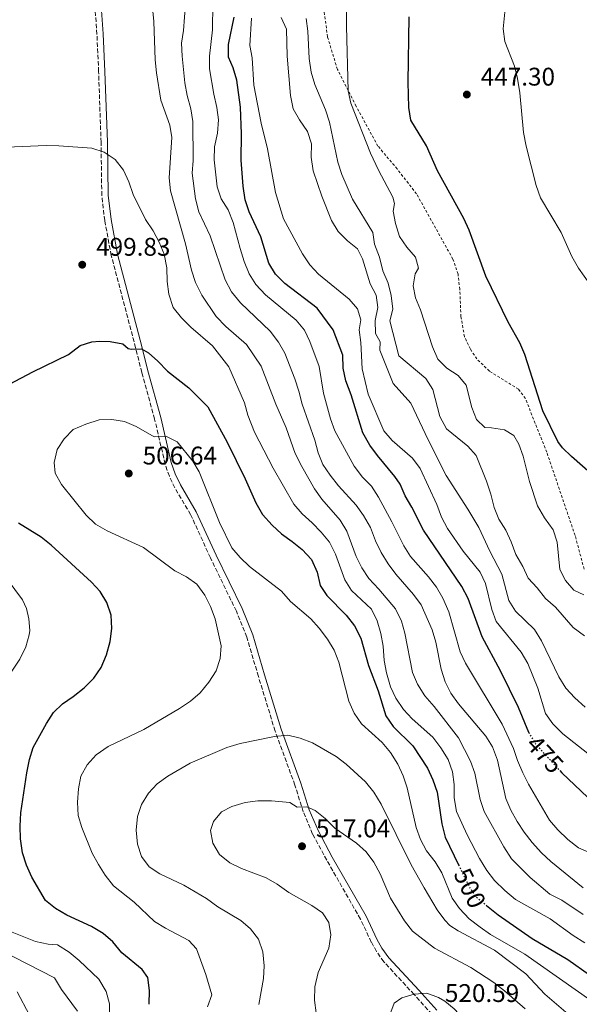
# Model space of a CAD drawing. Units: metres. Extents: x 573585 to 577030, y 4705688 to 4708038.
# Drawn here: x 575544 to 575763, y 4706930 to 4707316 of the extents above; entities that cross this region are included whole.
import ezdxf
from ezdxf.enums import TextEntityAlignment as Align

# ---------------------------------------------------------------- set-up
doc = ezdxf.new("R2010")
doc.units = ezdxf.units.M
doc.header["$MEASUREMENT"] = 0
for name, pattern in [('DGN Style 2', [1.739922, 1.043953, -0.695969]), ('DGN Style 3', [2.435891, 1.739922, -0.695969]), ('DGN Style 5', [1.217945, 0.521977, -0.695969])]:
    doc.linetypes.add(name, pattern=pattern)
for name, color, linetype, lineweight in [('Camino', 7, 'DGN Style 3', 0), ('Cota de curva de nivel directora', 7, 'Continuous', 0), ('Cota de punto acotado terreno', 7, 'Continuous', 0), ('Curva de nivel directora', 30, 'Continuous', 30), ('Curva de nivel directora no vista', 30, 'DGN Style 5', 30), ('Curva de nivel intermedia', 30, 'Continuous', 0), ('Margen derecho', 7, 'Continuous', 0), ('Punto acotado terreno (símbolo)', 7, 'Continuous', 0), ('Valla', 7, 'DGN Style 2', 0)]:
    doc.layers.add(name, color=color, linetype=linetype, lineweight=lineweight)
doc.styles.add('Style-Arial', font='arial.ttf')

# ---------------------------------------------------------------- blocks, each defined once
blk = doc.blocks.new('5PATER')
at = {"layer": 'Punto acotado terreno (símbolo)', "linetype": 'Continuous', "lineweight": 0}
h = blk.add_hatch(color=51, dxfattribs=at)
edge = h.paths.add_edge_path()
edge.add_ellipse((0, 0), major_axis=(-0.11, -0.111), ratio=0.999422, start_angle=0, end_angle=360)

msp = doc.modelspace()

# ---------------------------------------------------------------- linework, layer by layer
at = {"layer": 'Camino', "color": 7, "linetype": 'DGN Style 3', "lineweight": 0}
msp.add_polyline3d([(575705.6, 4706925.59, 520.59), (575698.61, 4706933.34, 520.07), (575686.71, 4706946.21, 518.21), (575683.84, 4706950.25, 517.59), (575681.79, 4706953.92, 517.08), (575677.52, 4706962.95, 516.41), (575664.31, 4706986.13, 516.69), (575658.75, 4706996.39, 516.55), (575655.11, 4707005.06, 515.57), (575651.8, 4707015.61, 512.93), (575644.03, 4707036.82, 509.88), (575637.5, 4707058.24, 507.33), (575632.89, 4707073.73, 506.46), (575628.83, 4707083.89, 506.19), (575618.64, 4707104.83, 506.15), (575610.89, 4707121.81, 505.92), (575604.63, 4707132.33, 505.92), (575602.52, 4707136.89, 505.84), (575600.89, 4707141.6, 505.7), (575596.75, 4707159.32, 504.34), (575591.7, 4707177.63, 501.02), (575589.29, 4707187.28, 499.97), (575579.74, 4707223.56, 498.38), (575577.16, 4707237.28, 497.48), (575576, 4707247.15, 496.38), (575575.72, 4707268, 494.62), (575574.77, 4707295.77, 493.21), (575574.11, 4707310.43, 493.01), (575571.7, 4707343.68, 492.66)], dxfattribs=at)
at = {"layer": 'Curva de nivel directora', "color": 30, "linetype": 'Continuous', "lineweight": 30, "flags": 128}
for points, elevation in [([(575743.58, 4707036.26), (575739.59, 4707046.07), (575732.54, 4707060.47), (575725.25, 4707073.87), (575719.76, 4707088.82), (575717.34, 4707093.61), (575702.22, 4707115.65), (575697.74, 4707124.73), (575695.1, 4707129.19), (575693.08, 4707133.77), (575691.03, 4707136.83), (575684.21, 4707145.02), (575681.25, 4707149.06), (575678.47, 4707153.91), (575673.82, 4707168.92), (575671.78, 4707174.29), (575670.78, 4707179.38), (575670.67, 4707184.38), (575666.87, 4707194.34), (575660.48, 4707202.95), (575647.8, 4707212.57), (575644.15, 4707216.3), (575641.63, 4707220.62), (575638.37, 4707230.95), (575633.89, 4707240.69), (575632.22, 4707245.4), (575631.48, 4707250.84), (575630.69, 4707261.06), (575630.87, 4707271.32), (575630.42, 4707281.84), (575628.99, 4707292.41), (575627.58, 4707297.21), (575625.74, 4707301.41), (575625.78, 4707306.41), (575627.92, 4707317.19)], 475), ([(575773.26, 4707133.23), (575760.41, 4707144.66), (575756.77, 4707148.1), (575755.04, 4707150.55), (575749.14, 4707162.51), (575741.98, 4707184.63), (575740.04, 4707189.25), (575735.51, 4707197.39), (575726.71, 4707215.47), (575720.14, 4707233.52), (575718.04, 4707238.06), (575707.82, 4707256.87), (575703.45, 4707266.62), (575697.25, 4707276.76), (575696.48, 4707281.7), (575696.26, 4707291.69), (575696.6, 4707317.32)], 450), ([(575539.84, 4707173), (575548.98, 4707177.9), (575562.97, 4707184.63), (575567.57, 4707188.24), (575572.07, 4707189.63), (575575.15, 4707189.97), (575579.25, 4707189.78), (575584.26, 4707188.88), (575586.34, 4707187.03), (575587.67, 4707186.75), (575591.59, 4707186.92), (575594.32, 4707185.33), (575598.07, 4707182.02), (575601.8, 4707178.15), (575610.17, 4707171.66), (575617.62, 4707164.09), (575625.19, 4707150.26), (575632.33, 4707135.87), (575636.53, 4707126.38), (575639.14, 4707121.9), (575642.87, 4707117.61), (575646.56, 4707114.24), (575650.79, 4707111.32), (575654.59, 4707108.08), (575658.26, 4707104.14), (575660.59, 4707099.26), (575661.74, 4707093.97), (575664.32, 4707090.02), (575671.96, 4707082.28), (575675.15, 4707078.1), (575677.74, 4707073.25), (575680.65, 4707062.61), (575684.45, 4707052.65), (575687.53, 4707042.74), (575690.38, 4707038.62), (575698.11, 4707031.05), (575703.89, 4707022.26), (575706, 4707017.64), (575707.59, 4707012.89), (575709.46, 4707000.4), (575710.81, 4706995.18), (575716.05, 4706984.34)], 500), ([(575544.93, 4706988.96), (575544.14, 4706994.44), (575544.01, 4706999.44), (575544.3, 4707004.67), (575546.65, 4707020.4), (575547.67, 4707025.6), (575549.12, 4707030.39), (575554.3, 4707039.85), (575557.02, 4707044.11), (575560.63, 4707047.57), (575564.83, 4707050.35), (575569.14, 4707053.85), (575572.95, 4707057.64), (575575.72, 4707061.8), (575577.8, 4707066.82), (575579.28, 4707072.01), (575580, 4707077.08), (575579.7, 4707082.33), (575578.01, 4707087.31), (575575.39, 4707091.57), (575571.96, 4707095.29), (575556.19, 4707109.83), (575552.26, 4707112.92), (575543.36, 4707118.41)], 500), ([(575755.72, 4707021.34), (575756.59, 4707020.38), (575771.76, 4707006.06)], 475), ([(575594.64, 4706929.51), (575594.7, 4706934.89), (575594.03, 4706940.07), (575591.88, 4706943.24), (575583.94, 4706949.69), (575580.29, 4706954.01), (575576.54, 4706957.32), (575571.94, 4706960.03), (575562.25, 4706964.52), (575557.87, 4706967.17), (575553.97, 4706970.3), (575548.61, 4706979.48), (575546.5, 4706984.1), (575544.93, 4706988.96)], 500), ([(575727.02, 4706968.33), (575731.62, 4706964.62), (575744.87, 4706955.41), (575758.93, 4706947.15), (575767.46, 4706941.09)], 500)]:
    msp.add_lwpolyline(points, dxfattribs=dict(at, elevation=elevation))
at = {"layer": 'Curva de nivel directora no vista', "color": 30, "linetype": 'DGN Style 5', "lineweight": 30, "flags": 128}
for points, elevation in [([(575743.58, 4707036.26), (575743.64, 4707036.11), (575746.21, 4707031.82), (575755.72, 4707021.34)], 475), ([(575716.05, 4706984.34), (575720.4, 4706975.31), (575723.37, 4706971.28), (575727.02, 4706968.33)], 500)]:
    msp.add_lwpolyline(points, dxfattribs=dict(at, elevation=elevation))
at = {"layer": 'Curva de nivel intermedia', "color": 30, "linetype": 'Continuous', "lineweight": 0, "flags": 128}
for points, elevation in [([(575723.12, 4707159.16), (575721.27, 4707163.94), (575719.08, 4707172.7), (575715.83, 4707176.5), (575711.4, 4707179.31), (575707.93, 4707182.9), (575705.75, 4707187.64), (575701.09, 4707202.23), (575699.15, 4707207.01), (575698.24, 4707211.71), (575699.03, 4707216.43), (575700.32, 4707218.61), (575699.14, 4707222.93), (575695.69, 4707226.85), (575692.89, 4707231.08), (575691.28, 4707236.08), (575690.43, 4707241.01), (575690.86, 4707244.03), (575690.27, 4707246.47), (575684.57, 4707257.05), (575681.53, 4707263.7), (575673.71, 4707283.4), (575672.68, 4707288.27), (575672.08, 4707313.61), (575672.22, 4707335.78)], 455), ([(575595.45, 4707326.15), (575596.47, 4707315.49), (575597.02, 4707300.37), (575597.49, 4707295.32), (575599.15, 4707284.59), (575602.77, 4707274.81), (575603.44, 4707269.85), (575602.49, 4707254.07), (575603.04, 4707248.91), (575608.85, 4707228.15), (575611.21, 4707217.75), (575612.73, 4707212.98), (575615.25, 4707207.97), (575620.96, 4707199.68), (575624.66, 4707195.74), (575632.75, 4707188.65), (575638.57, 4707180.08), (575644.26, 4707165.22), (575648.35, 4707155.86), (575651.86, 4707145.86), (575654.51, 4707140.74), (575659.51, 4707131.94), (575662.43, 4707127.88), (575669.55, 4707119.59), (575672.13, 4707115.3), (575675.82, 4707105.37), (575678.05, 4707100.88), (575680.8, 4707096.7), (575684.73, 4707092.58), (575691.28, 4707084.88), (575693.69, 4707080.03), (575694.99, 4707075.2), (575697.99, 4707059.88), (575699.9, 4707055.27), (575702.82, 4707050.71), (575706.48, 4707046.48), (575715.98, 4707034.18), (575720.74, 4707025.01), (575722.41, 4707020.3), (575724.48, 4707009.92), (575726.1, 4707005.19), (575733.82, 4706991.35), (575736.84, 4706986.62), (575744.08, 4706979.25), (575751.85, 4706972.76), (575756.58, 4706970.47), (575764.97, 4706964.85)], 490), ([(575678.76, 4707121.52), (575675.83, 4707125.58), (575668.91, 4707133.18), (575665.63, 4707137.3), (575662.82, 4707141.51), (575660.92, 4707146.13), (575659.59, 4707151.06), (575654.59, 4707165.17), (575653.38, 4707170.28), (575651.81, 4707175.14), (575647.9, 4707185.19), (575645.42, 4707189.54), (575642.05, 4707193.9), (575630.39, 4707204.96), (575626.95, 4707209.31), (575624.41, 4707214.03), (575618.6, 4707231.35), (575614.1, 4707240.66), (575612.81, 4707245.82), (575611.48, 4707255.86), (575611.89, 4707260.87), (575611.69, 4707276.23), (575610.98, 4707281.18), (575609.52, 4707286.35), (575608.56, 4707291.4), (575607.5, 4707301.89), (575607.27, 4707306.91), (575608.13, 4707311.99), (575608.83, 4707322.39)], 485), ([(575782.95, 4706982.51), (575763.08, 4706990.93), (575758.98, 4706994.2), (575755.05, 4706998), (575751.77, 4707001.78), (575743.52, 4707015.93), (575741.26, 4707020.45), (575739.14, 4707025.26), (575737.55, 4707030), (575733.13, 4707039.58), (575718.82, 4707063.44), (575716.69, 4707067.97), (575712.15, 4707083.65), (575709.88, 4707089), (575707.32, 4707093.3), (575704.25, 4707097.42), (575697.19, 4707105.38), (575694.51, 4707109.6), (575689.87, 4707119.01), (575684.58, 4707128.67), (575681.85, 4707133), (575678.31, 4707136.54), (575675.12, 4707140.84), (575667.51, 4707154.78), (575665.78, 4707159.48), (575663.01, 4707169.45), (575661.36, 4707179.94), (575657.68, 4707189.75), (575655.52, 4707194.26), (575652.36, 4707198.23), (575640.2, 4707208.1), (575636.48, 4707212.14), (575633.89, 4707216.42), (575631.9, 4707221.22), (575630.27, 4707226.26), (575627.6, 4707236.58), (575625.62, 4707241.45), (575622.84, 4707245.8), (575621.34, 4707250.57), (575620.16, 4707261.18), (575620.24, 4707266.18), (575621.45, 4707271.65), (575621.85, 4707276.79), (575621.19, 4707281.75), (575619.98, 4707286.92), (575618.28, 4707296.91), (575618.28, 4707301.91), (575619.42, 4707312.13), (575619.65, 4707322.45)], 480), ([(575771.94, 4707206.03), (575763.08, 4707218.65), (575760.55, 4707223.2), (575756.33, 4707232.62), (575748.13, 4707246.22), (575746.48, 4707251.05), (575742.5, 4707266.47), (575741.53, 4707271.9), (575740.02, 4707287.41), (575739.1, 4707293.07), (575737.96, 4707297.94), (575734.14, 4707307.64), (575733.49, 4707312.6), (575734.62, 4707323.08)], 445), ([(575747.17, 4707053.61), (575743.27, 4707063.34), (575740.6, 4707067.81), (575730.84, 4707079.89), (575729.05, 4707084.56), (575726.55, 4707094.73), (575724.46, 4707099.28), (575717.85, 4707107.46), (575711.69, 4707116.43), (575709.36, 4707120.86), (575707.55, 4707125.78), (575700.91, 4707139.94), (575697.97, 4707143.99), (575689.98, 4707150.89), (575686.65, 4707154.69), (575680.56, 4707169.09), (575678.17, 4707179.02), (575677.67, 4707189.42), (575677.07, 4707194.38), (575677.69, 4707198.31), (575676.43, 4707202.57), (575673.12, 4707206.45), (575661.03, 4707216.27), (575657.64, 4707219.95), (575654.75, 4707224.19), (575647.28, 4707237.97), (575644.18, 4707248.34), (575641.03, 4707265.43), (575638.51, 4707275.57), (575635.64, 4707290.52), (575635.01, 4707301.15), (575634.06, 4707306.06), (575634.71, 4707316.74)], 470), ([(575765.71, 4707046.24), (575761.63, 4707049.81), (575758.12, 4707053.72), (575755.33, 4707058.15), (575748.63, 4707072.21), (575745.8, 4707076.76), (575738.38, 4707083.87), (575735.7, 4707088.09), (575732.98, 4707098.37), (575728.29, 4707107.41), (575723.95, 4707116.7), (575719.69, 4707124.01), (575711.21, 4707137.17), (575704.09, 4707151.19), (575697.28, 4707165.52), (575690.4, 4707173.36), (575685.14, 4707186.41), (575685.22, 4707189.73), (575683.43, 4707192.9), (575683.24, 4707198.02), (575684.32, 4707203.1), (575683.72, 4707207.98), (575681.31, 4707212.47), (575678.35, 4707222.32), (575676.38, 4707226.22), (575672.42, 4707229.3), (575668.81, 4707233.06), (575666.22, 4707237.37), (575662.43, 4707246.91), (575658.95, 4707256.86), (575658.17, 4707262.18), (575658.28, 4707267.46), (575656.74, 4707272.22), (575653.61, 4707276.79), (575651.14, 4707281.14), (575650.05, 4707286.37), (575648.83, 4707301.91), (575648.52, 4707312.4), (575646.47, 4707317.08)], 465), ([(575663.87, 4707280.73), (575659.6, 4707290.75), (575658.19, 4707295.55), (575657.46, 4707300.91), (575656.84, 4707311.67), (575656.24, 4707316.63)], 460), ([(575765.49, 4707074.2), (575761.04, 4707077.47), (575754.07, 4707085.46), (575750.16, 4707088.91), (575746.86, 4707093.09), (575743.31, 4707096.87), (575741.32, 4707101.46), (575738.55, 4707106.19), (575736.73, 4707111.09), (575734.54, 4707115.65), (575731.87, 4707120.02), (575730, 4707124.65), (575728.72, 4707129.88), (575727.03, 4707134.99), (575722.99, 4707145), (575719.62, 4707148.7), (575711.25, 4707155.5), (575708.69, 4707160.41), (575705.89, 4707170.99), (575703.19, 4707175.21), (575692.6, 4707184.11), (575689.09, 4707197.95), (575690.24, 4707202.54), (575689.57, 4707207.84), (575688.42, 4707212.71), (575686.37, 4707217.57), (575685.04, 4707222.92), (575682.98, 4707228.08), (575682.38, 4707232.54), (575674.38, 4707245.7), (575670.17, 4707255.4), (575668.65, 4707260.16), (575665.33, 4707275.95), (575663.87, 4707280.73)], 460), ([(575532.28, 4707265.83), (575554.16, 4707266.77), (575559.16, 4707266.68), (575572.14, 4707265.67), (575576.98, 4707264.16), (575581.3, 4707261.26), (575584.49, 4707257.02), (575586.69, 4707252.53), (575588.33, 4707247.53), (575593.18, 4707237.77), (575596.13, 4707233.23), (575598.52, 4707228.84), (575600.48, 4707224.05), (575601.54, 4707218.79), (575601.69, 4707213.34), (575602.33, 4707208.38), (575604.08, 4707203.2), (575607.28, 4707199.14), (575610.98, 4707195.38), (575619.49, 4707188.05), (575625.87, 4707179.87), (575632.01, 4707165.72), (575633.27, 4707160.88), (575635.96, 4707154.13), (575643.31, 4707140.05), (575651.39, 4707125.92), (575654.69, 4707122.16), (575658.6, 4707118.65), (575662.09, 4707114.96), (575665.42, 4707111.01), (575667.68, 4707106.35), (575671.36, 4707096.26), (575674.05, 4707092.04), (575681.88, 4707084.64), (575684.11, 4707080.16), (575685.53, 4707075.15), (575686.49, 4707070.12), (575686.9, 4707064.56), (575687.75, 4707059.63), (575689.26, 4707054.22), (575691.43, 4707049.72), (575694.44, 4707045.3), (575697.88, 4707041.56), (575705.93, 4707034.48), (575709.12, 4707030.2), (575711.99, 4707025.62), (575713.68, 4707020.82), (575714.33, 4707015.86), (575714.35, 4707010.57), (575715.2, 4707005.28), (575719.36, 4706996.03), (575724.24, 4706986.76), (575727.19, 4706982.09), (575730.2, 4706978.1), (575734.13, 4706974.17), (575738.38, 4706970.73), (575751.99, 4706963.11), (575761.01, 4706956.58), (575765.59, 4706953.7)], 495), ([(575617.45, 4706928.55), (575619.17, 4706933.27), (575616.78, 4706941.22), (575613.18, 4706951.29), (575610.19, 4706954.57), (575601.02, 4706959.4), (575596.76, 4706962.02), (575588.77, 4706969.67), (575580.67, 4706976.08), (575577.36, 4706980.2), (575574.66, 4706984.41), (575572.24, 4706988.92), (575568.14, 4706998.9), (575566.76, 4707003.7), (575566.51, 4707008.95), (575566.87, 4707014.14), (575567.76, 4707019.06), (575570.31, 4707023.61), (575573.85, 4707027.53), (575578.54, 4707030.75), (575592.56, 4707037.44), (575606.45, 4707045.64), (575610.88, 4707048.53), (575614.6, 4707051.85), (575618.08, 4707056.03), (575620.86, 4707060.47), (575622.48, 4707065.32), (575622.8, 4707070.31), (575620.48, 4707080.85), (575618.67, 4707085.71), (575616.47, 4707090.2), (575613.37, 4707094.45), (575609.28, 4707097.32), (575604.74, 4707099.71), (575592.33, 4707108.9), (575578.13, 4707115.41), (575573.58, 4707118.13), (575569.92, 4707121.54), (575560.18, 4707133.58), (575557.71, 4707138.13), (575557.35, 4707142.29), (575558.55, 4707147.37), (575561.18, 4707151.62), (575564.83, 4707155.26), (575569.69, 4707157.35), (575574.93, 4707159.03), (575579.93, 4707159.21), (575584.86, 4707158.38), (575589.5, 4707156.43), (575596.54, 4707152.31), (575601.36, 4707152.49), (575605.55, 4707150.43), (575611.68, 4707142.85), (575614.25, 4707138.56), (575622.22, 4707118.68), (575627, 4707108.73), (575630.27, 4707104.95), (575634.02, 4707101.43), (575646.57, 4707091.73), (575650.06, 4707087.73), (575657.99, 4707080.9), (575661.35, 4707077.2), (575664.6, 4707072.9), (575667.19, 4707068.59), (575669, 4707063.93), (575673.03, 4707048.52), (575675.12, 4707043.91), (575677.95, 4707039.7)], 505), ([(575765.25, 4707090.35), (575761.31, 4707092.14), (575758.02, 4707095.91), (575755.8, 4707100.31), (575754.69, 4707111.06), (575753.16, 4707115.82), (575749.79, 4707120.51), (575747, 4707125.23), (575743.87, 4707134.83), (575741.39, 4707144.79), (575739.63, 4707149.48), (575737.71, 4707152.84), (575734, 4707155.15), (575729, 4707155.94), (575726.36, 4707156), (575723.12, 4707159.16)], 455), ([(575764.98, 4706975.22), (575752.24, 4706985.59), (575748.53, 4706988.94), (575744.94, 4706993.06), (575741.78, 4706997.1), (575739.08, 4707001.32), (575736.58, 4707005.75), (575734.63, 4707010.35), (575731.3, 4707025.39), (575729.37, 4707030.62), (575726.72, 4707034.86), (575715.99, 4707047.47), (575713.04, 4707051.7), (575710.84, 4707056.19), (575709.21, 4707061.17), (575707.12, 4707071.79), (575705.63, 4707076.56), (575701.31, 4707086.37), (575698.34, 4707090.4), (575691.41, 4707098.41), (575688.45, 4707102.51), (575685.72, 4707106.97), (575683.42, 4707111.58), (575681.41, 4707116.7), (575678.76, 4707121.52)], 485), ([(575538.05, 4707056.47), (575543.91, 4707065.11), (575546.15, 4707069.84), (575547.56, 4707074.67), (575547.75, 4707076.25), (575547.39, 4707080.95), (575546.44, 4707084.98), (575544.83, 4707088.34), (575538.85, 4707096.5)], 495), ([(575566.45, 4706926.86), (575560.25, 4706935.37), (575557.42, 4706939.86), (575535.83, 4706950.89), (575532.22, 4706954.58), (575526.37, 4706963.95), (575524.59, 4706968.63), (575522.25, 4706979.16), (575518.87, 4706989.18), (575518.21, 4706994.14), (575518.4, 4707004.72), (575520.06, 4707014.89), (575518.83, 4707025.16), (575519.31, 4707035.31), (575519.48, 4707051.06), (575520.3, 4707055.99)], 490), ([(575769.28, 4707026.09), (575756.98, 4707035.71), (575753.06, 4707039.67), (575750.19, 4707043.76), (575747.17, 4707053.61)], 470), ([(575677.95, 4707039.7), (575686.04, 4707032.29), (575689.28, 4707028.35), (575692.23, 4707023.8), (575694.34, 4707019.24), (575695.83, 4707014.47), (575699.42, 4706998.99), (575701.07, 4706994.27), (575703.48, 4706989.78), (575706.89, 4706985.45), (575709.51, 4706981.19), (575713.52, 4706971.18), (575716.38, 4706967.09), (575720.16, 4706963.08), (575724.46, 4706959.8), (575728.57, 4706956.96), (575742.08, 4706949.17), (575767.94, 4706931.04)], 505), ([(575758.16, 4706926.46), (575749.91, 4706933.55), (575742.43, 4706941.43), (575730.12, 4706950.77), (575715.85, 4706958.43), (575712.63, 4706960.5), (575710.65, 4706962.53), (575707.69, 4706966.56), (575702.47, 4706975.3), (575697.4, 4706984.31), (575685.68, 4707008.1), (575682.8, 4707012.87), (575679.55, 4707016.89), (575671.98, 4707023.83), (575668.01, 4707026.87), (575658.69, 4707032.2), (575653.82, 4707033.99), (575648.97, 4707035.2), (575643.79, 4707034.71), (575630.26, 4707031.95), (575625.03, 4707030.43), (575610.72, 4707024.2), (575601.91, 4707019.14), (575597.77, 4707016.06), (575594.33, 4707012.44), (575591.57, 4707008.04), (575590.04, 4707003.28), (575589.5, 4706997.96), (575590.09, 4706992.38), (575591.62, 4706987.62), (575594.64, 4706983.54), (575598.76, 4706980.71), (575608.26, 4706976.29), (575617.1, 4706971.12), (575621.55, 4706967.83), (575630.58, 4706962.41), (575634.43, 4706959.1), (575637.5, 4706955.15), (575639.19, 4706950.17), (575639.74, 4706944.61), (575639.5, 4706939.62), (575637.67, 4706929.38)], 510), ([(575660.11, 4706926.19), (575659.51, 4706931.15), (575659.64, 4706936.42), (575660.88, 4706942), (575665.16, 4706951.52), (575665.94, 4706956.77), (575665.13, 4706961.7), (575662.58, 4706965.41), (575658.48, 4706968.29), (575649.39, 4706973.45), (575644.82, 4706976.71), (575640.49, 4706979.2), (575630.82, 4706982.8), (575626.21, 4706985.04), (575622.25, 4706988.3), (575619.6, 4706992.79), (575618.62, 4706997.71), (575619.79, 4707001.36), (575623, 4707005.14), (575627.07, 4707007.24), (575632.24, 4707008.81), (575637.21, 4707009.4), (575642.66, 4707009.44), (575649.79, 4707008.79), (575652.65, 4707006.9), (575656.44, 4707007.13), (575659.72, 4707005.6), (575663.65, 4707002.52), (575667.42, 4706998.7), (575676.04, 4706992.78), (575679.76, 4706989.33), (575682.77, 4706985.34), (575685.28, 4706980.76), (575689.28, 4706971.18), (575694.88, 4706962.26), (575697.93, 4706958.3), (575706.59, 4706951.56), (575720.8, 4706944.02), (575729.85, 4706938.1), (575734.12, 4706934.84), (575742.17, 4706927.76)], 515), ([(575578.94, 4706918.72), (575579.09, 4706929.69), (575577.79, 4706934.51), (575574.8, 4706939.41), (575567.17, 4706946.73), (575563.15, 4706950.05), (575558.59, 4706952.83), (575554.91, 4706953.09), (575550.03, 4706954.15), (575540.2, 4706958.09)], 495), ([(575542.8, 4706934.37), (575547.68, 4706925.26)], 485), ([(575715.82, 4706912.67), (575708.91, 4706915.42), (575704.98, 4706916.28), (575699.98, 4706916.33), (575694.24, 4706917.35), (575691.14, 4706918.88), (575689.48, 4706921.45), (575689.04, 4706923.31), (575689.01, 4706925.36), (575690.7, 4706929.91), (575693.81, 4706932.06), (575698.58, 4706933.56), (575703.61, 4706933.95), (575708.1, 4706932.24), (575710.65, 4706930.7), (575714.37, 4706927.73), (575718.03, 4706923.86), (575720.18, 4706920.75), (575720.51, 4706918.46), (575720.35, 4706917.25), (575717.56, 4706913.3), (575716.91, 4706912.81), (575715.82, 4706912.67)], 520)]:
    msp.add_lwpolyline(points, dxfattribs=dict(at, elevation=elevation))
at = {"layer": 'Margen derecho', "color": 7, "linetype": 'Continuous', "lineweight": 0}
msp.add_polyline3d([(575707.46, 4706927.25, 520.59), (575700.46, 4706935.02, 520.07), (575688.66, 4706947.79, 518.21), (575685.95, 4706951.59, 517.59), (575684.01, 4706955.07, 517.08), (575679.74, 4706964.11, 516.41), (575666.49, 4706987.34, 516.69), (575661.01, 4706997.47, 516.55), (575657.46, 4707005.92, 515.57), (575654.17, 4707016.42, 512.93), (575646.4, 4707037.61, 509.88), (575639.89, 4707058.96, 507.33), (575635.25, 4707074.55, 506.46), (575631.12, 4707084.9, 506.19), (575620.9, 4707105.89, 506.15), (575613.11, 4707122.97, 505.92), (575606.85, 4707133.5, 505.92), (575604.84, 4707137.82, 505.84), (575603.29, 4707142.29, 505.7), (575599.18, 4707159.94, 504.34), (575594.11, 4707178.26, 501.02), (575591.71, 4707187.9, 499.97), (575582.18, 4707224.11, 498.38), (575579.64, 4707237.65, 497.48), (575578.5, 4707247.32, 496.38), (575578.22, 4707268.06, 494.62), (575577.27, 4707295.87, 493.21), (575576.6, 4707310.57, 493.01), (575574.2, 4707343.79, 492.66)], dxfattribs=at)
at = {"layer": 'Valla', "color": 7, "linetype": 'DGN Style 2', "lineweight": 0}
msp.add_polyline3d([(575765.32, 4707100.4, 453.84), (575761.76, 4707113.62, 453.24), (575750.64, 4707146.35, 450.9), (575742.24, 4707167.42, 450.75), (575739.55, 4707171.08, 450.75), (575728.15, 4707178.18, 452.26), (575723.2, 4707182.94, 452.64), (575720.66, 4707186.83, 453.09), (575718.34, 4707191.7, 453.24), (575716.96, 4707199.52, 452.71), (575716.52, 4707210.29, 451.73), (575715.84, 4707216.24, 451.36), (575713.81, 4707222.17, 451.51), (575699.54, 4707247.77, 451.96), (575691.95, 4707257.54, 452.71), (575684.38, 4707266.57, 453.62), (575675.81, 4707282.22, 454.45), (575668.47, 4707296.67, 455.43), (575664.62, 4707309.44, 456.26), (575662.87, 4707322.46, 456.71)], dxfattribs=at)

# ---------------------------------------------------------------- block references
at = {"layer": 'Punto acotado terreno (símbolo)', "color": 7, "linetype": 'Continuous', "lineweight": 0, "xscale": 10, "yscale": 10, "zscale": 10}
for p in [(575719.28, 4707286.78, 447.3), (575568.33, 4707219.95, 499.83), (575586.6, 4707137.98, 506.64), (575654.59, 4706991.58, 517.04)]:
    msp.add_blockref('5PATER', p, dxfattribs=at)

# ---------------------------------------------------------------- texts
at = {"layer": 'Cota de curva de nivel directora', "color": 7, "linetype": 'Continuous', "lineweight": 0, "style": 'Style-Arial'}
for s, rotation, p in [('475', 312.2086, (575749.94, 4707027.71, 475)), ('500', 295.7614, (575720.48, 4706975.14, 500))]:
    msp.add_text(s, height=7, rotation=rotation, dxfattribs=at).set_placement(p, align=Align.MIDDLE_CENTER)
at = {"layer": 'Cota de punto acotado terreno', "color": 7, "linetype": 'Continuous', "lineweight": 0, "style": 'Style-Arial'}
for s, p in [('447.30', (575724.74, 4707290.3, 447.3)), ('499.83', (575573.8, 4707223.48, 499.83)), ('506.64', (575592.06, 4707141.51, 506.64)), ('517.04', (575660.06, 4706995.1, 517.04)), ('520.59', (575710.68, 4706930.43, 520.59))]:
    msp.add_text(s, height=7, dxfattribs=at).set_placement(p)

doc.saveas('drawing.dxf')
